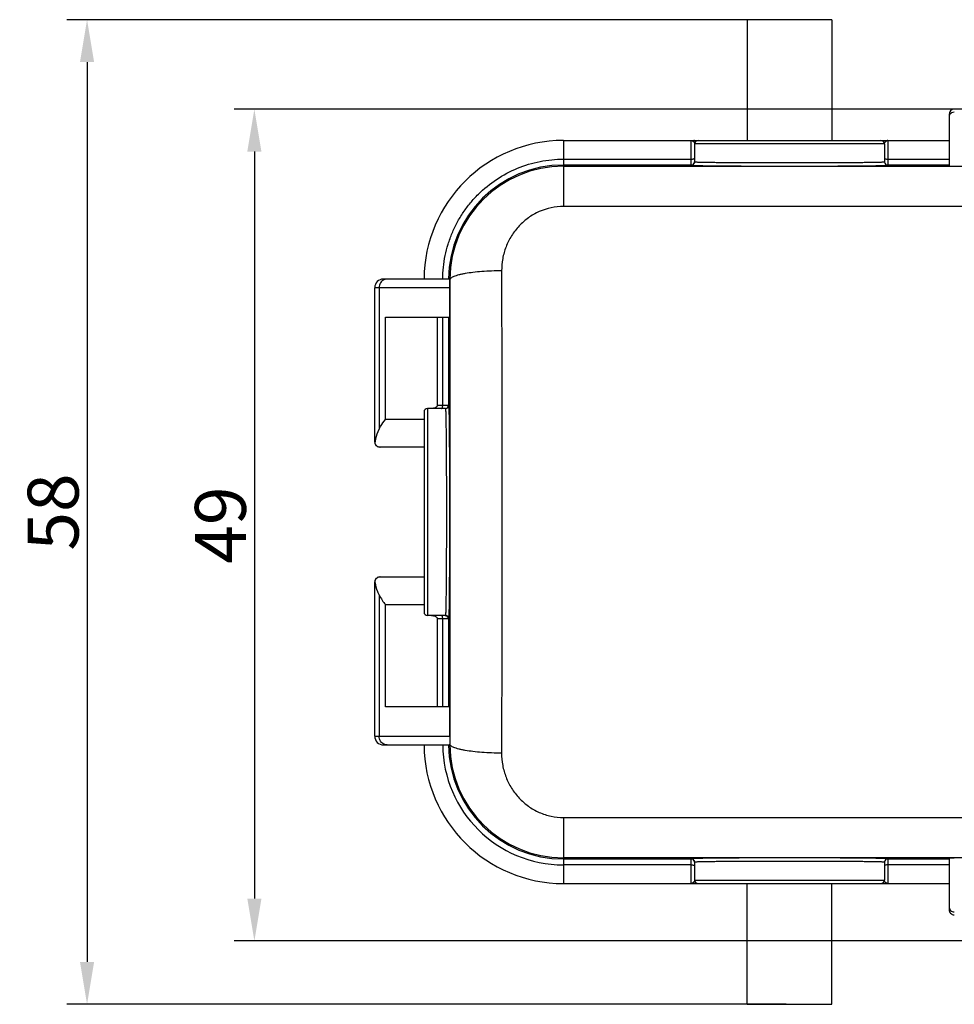
# Model space of a CAD drawing. Units: millimetres. Extents: x 2082 to 2490, y 517 to 806.
# Drawn here: x 2224 to 2279, y 624 to 682 of the extents above; entities that cross this region are included whole.
import ezdxf

# ---------------------------------------------------------------- set-up
doc = ezdxf.new("R2010")
doc.units = ezdxf.units.MM
doc.header["$LTSCALE"] = 500
doc.header["$PDMODE"] = 3
doc.header["$PDSIZE"] = 8
doc.layers.get('0').update_dxf_attribs({"linetype": 'CONTINUOUS', "lineweight": 30})
doc.layers.get('Defpoints').update_dxf_attribs({"linetype": 'CONTINUOUS'})
doc.styles.add('Romans字体', font='romans.shx', dxfattribs={"width": 0.75})
doc.dimstyles.new('01', dxfattribs={"dimtxt": 3, "dimasz": 2.5, "dimexe": 1.2, "dimexo": 0.2, "dimgap": 0.5, "dimtad": 1, "dimdec": 1, "dimdsep": 46, "dimtxsty": 'Romans字体', "dimcen": 0, "dimclrd": 1, "dimclre": 6, "dimclrt": 4, "dimazin": 2, "dimtfac": 1, "dimtdec": 1, "dimtofl": 0, "dimtmove": 0, "dimatfit": 3, "dimfxl": 1, "dimtolj": 1, "dimtzin": 0, "dimarcsym": 0})

# ---------------------------------------------------------------- blocks, each defined once
blk = doc.blocks.new('*D72')
at = {"color": 6, "linetype": 'Continuous', "lineweight": -2}
for p, q in [((2284.849, 676.816), (2236.465, 676.816)), ((2284.486, 627.821), (2236.465, 627.821))]:
    blk.add_line(p, q, dxfattribs=at)
at = {"color": 1, "linetype": 'Continuous', "lineweight": -2}
blk.add_line((2237.665, 674.316), (2237.665, 630.321), dxfattribs=at)
at = {"color": 1, "linetype": 'Continuous'}
for points in [[(2237.248, 674.316), (2238.082, 674.316), (2237.665, 676.816)], [(2237.248, 630.321), (2238.082, 630.321), (2237.665, 627.821)]]:
    blk.add_solid(points, dxfattribs=at)
at = {"layer": 'Defpoints', "color": 0, "linetype": 'Continuous'}
for p in [(2285.049, 676.816), (2237.665, 627.821), (2284.686, 627.821)]:
    blk.add_point(p, dxfattribs=at)
at = {"color": 4, "linetype": 'Continuous', "insert": (2235.665, 652.318), "char_height": 3, "attachment_point": 5, "rotation": 90, "style": 'Romans字体'}
blk.add_mtext('\\A1;49', dxfattribs=at)
blk = doc.blocks.new('_None')
blk = doc.blocks.new('*D73')
at = {"color": 6, "linetype": 'Continuous', "lineweight": -2}
for p, q in [((2268.986, 682.09), (2226.61, 682.09)), ((2268.986, 624.09), (2226.61, 624.09))]:
    blk.add_line(p, q, dxfattribs=at)
at = {"color": 1, "linetype": 'Continuous', "lineweight": -2}
blk.add_line((2227.81, 679.59), (2227.81, 626.59), dxfattribs=at)
at = {"color": 1, "linetype": 'Continuous'}
for points in [[(2227.394, 679.59), (2228.227, 679.59), (2227.81, 682.09)], [(2227.394, 626.59), (2228.227, 626.59), (2227.81, 624.09)]]:
    blk.add_solid(points, dxfattribs=at)
at = {"layer": 'Defpoints', "color": 0, "linetype": 'Continuous'}
for p in [(2269.186, 682.09), (2227.81, 624.09), (2269.186, 624.09)]:
    blk.add_point(p, dxfattribs=at)
at = {"color": 4, "linetype": 'Continuous', "insert": (2225.81, 653.09), "char_height": 3, "attachment_point": 5, "rotation": 90, "style": 'Romans字体'}
blk.add_mtext('\\A1;58', dxfattribs=at)

msp = doc.modelspace()

# ---------------------------------------------------------------- linework, layer by layer
at = {"color": 7, "linetype": 'Continuous'}
for p, q in [((2266.696, 682.09), (2266.696, 674.975)), ((2271.676, 682.09), (2266.696, 682.09)), ((2271.676, 682.09), (2271.676, 674.975)), ((2278.587, 676.511), (2278.587, 673.461)), ((2255.871, 674.975), (2255.871, 671.087)), ((2255.871, 674.975), (2278.587, 674.975)), ((2263.392, 673.515), (2263.392, 674.975)), ((2263.596, 674.772), (2263.596, 673.719)), ((2274.776, 674.772), (2263.596, 674.772)), ((2274.776, 674.772), (2274.776, 673.719)), ((2274.979, 674.975), (2274.979, 673.515)), ((2255.871, 673.874), (2263.392, 673.874)), ((2263.392, 673.53), (2255.871, 673.53)), ((2255.871, 673.461), (2313.5, 673.461)), ((2274.979, 673.874), (2278.587, 673.874)), ((2278.587, 673.53), (2274.979, 673.53)), ((2313.5, 671.087), (2255.871, 671.087)), ((2249.165, 666.811), (2245.264, 666.811)), ((2249.177, 666.76), (2249.17, 666.76)), ((2249.177, 666.76), (2249.18, 664.585)), ((2244.756, 657.206), (2244.756, 666.303)), ((2249.177, 666.303), (2244.756, 666.303)), ((2245.013, 666.303), (2245.013, 657.972)), ((2249.177, 664.575), (2249.177, 666.303)), ((2245.387, 658.545), (2245.387, 664.575)), ((2245.387, 664.575), (2249.177, 664.575)), ((2248.453, 659.392), (2248.453, 664.575)), ((2248.757, 659.392), (2248.757, 664.575)), ((2249.101, 664.575), (2249.101, 659.392)), ((2247.659, 658.985), (2247.659, 647.195)), ((2247.862, 659.188), (2247.862, 646.992)), ((2248.92, 659.188), (2247.862, 659.188)), ((2248.453, 659.392), (2249.123, 659.392)), ((2247.659, 658.535), (2245.387, 658.545)), ((2244.756, 657.206), (2244.788, 657.206)), ((2247.659, 656.901), (2245.069, 656.901)), ((2245.069, 649.279), (2247.659, 649.279)), ((2244.756, 639.877), (2244.756, 648.974)), ((2244.788, 648.974), (2244.756, 648.974)), ((2245.013, 648.208), (2245.013, 639.877)), ((2245.387, 647.635), (2247.659, 647.644)), ((2245.387, 641.605), (2245.387, 647.635)), ((2248.92, 646.992), (2247.862, 646.992)), ((2248.453, 641.605), (2248.453, 646.788)), ((2249.123, 646.788), (2248.453, 646.788)), ((2248.757, 641.605), (2248.757, 646.788)), ((2249.101, 646.788), (2249.101, 641.605)), ((2249.177, 641.605), (2245.387, 641.605)), ((2249.177, 639.877), (2249.177, 641.605)), ((2249.18, 641.595), (2249.177, 639.42)), ((2244.756, 639.877), (2249.177, 639.877)), ((2245.264, 639.369), (2249.165, 639.369)), ((2249.17, 639.42), (2249.177, 639.42)), ((2255.871, 635.093), (2255.871, 631.205)), ((2255.871, 635.093), (2313.5, 635.093)), ((2313.5, 632.719), (2255.871, 632.719)), ((2255.871, 632.65), (2263.392, 632.65)), ((2263.392, 632.306), (2255.871, 632.306)), ((2263.392, 631.205), (2263.392, 632.665)), ((2263.596, 632.461), (2263.596, 631.408)), ((2274.776, 632.461), (2274.776, 631.408)), ((2274.979, 632.665), (2274.979, 631.205)), ((2274.979, 632.65), (2278.587, 632.65)), ((2278.587, 632.306), (2274.979, 632.306)), ((2278.587, 632.719), (2278.587, 629.669)), ((2255.871, 631.205), (2278.587, 631.205)), ((2263.596, 631.408), (2274.776, 631.408)), ((2266.696, 624.09), (2266.696, 631.205)), ((2271.676, 624.09), (2271.676, 631.205))]:
    msp.add_line(p, q, dxfattribs=at)
at = {"color": 6, "linetype": 'Continuous'}
msp.add_line((2266.696, 624.09), (2271.676, 624.09), dxfattribs=at)
at = {"color": 7, "linetype": 'Continuous'}
for centre, radius, start, end in [((2278.892, 676.511), 0.305, 90, 180), ((2255.871, 666.76), 8.215, 90, 179.6467), ((2263.799, 674.772), 0.203, 90.00027, 180.0119), ((2274.573, 674.772), 0.203, 359.99998, 89.99974), ((2274.979, 674.814), 0.161, 90.06364, 102.30889), ((2255.871, 666.76), 6.77, 90, 179.51818), ((2255.872, 666.766), 6.694, 90.00381, 179.62341), ((2263.392, 673.719), 0.203, 269.99891, 359.99891), ((2263.392, 673.734), 0.203, 270.00496, 337.49303), ((2274.979, 673.719), 0.203, 180.00109, 270.00109), ((2274.979, 673.734), 0.203, 184.1255, 270.0022), ((2245.264, 666.303), 0.508, 90.01403, 179.99906), ((2255.862, 666.766), 6.685, 179.61884, 180.04811), ((2247.862, 658.985), 0.203, 90, 180), ((2248.92, 659.392), 0.203, 269.99971, 359.99514), ((2248.898, 659.391), 0.203, 276.12188, 359.99184), ((2245.061, 657.206), 0.305, 180, 225), ((2245.064, 657.188), 0.286, 237.58359, 249.25171), ((2245.069, 657.205), 0.304, 267.17691, 269.99819), ((2245.061, 648.974), 0.305, 135, 180), ((2245.064, 648.992), 0.286, 110.78839, 122.3925), ((2245.069, 648.974), 0.304, 90.00179, 92.81828), ((2247.862, 647.195), 0.203, 180, 270), ((2248.92, 646.788), 0.203, 359.99612, 90.00063), ((2248.898, 646.788), 0.203, 0.00496, 67.49303), ((2245.264, 639.877), 0.508, 180, 270.01048), ((2255.871, 639.42), 8.215, 180.35673, 270), ((2255.871, 639.42), 7.114, 180.40934, 270), ((2255.871, 639.42), 6.77, 180.48182, 270), ((2255.862, 639.414), 6.685, 179.95202, 180.3813), ((2255.872, 639.414), 6.694, 180.37659, 269.99619), ((2263.392, 632.461), 0.203, 0.00109, 90.00109), ((2263.392, 632.446), 0.203, 4.1255, 90.0022), ((2274.979, 632.461), 0.203, 89.99891, 179.99891), ((2274.979, 632.446), 0.203, 90.00496, 157.49303), ((2263.392, 631.366), 0.161, 270.06364, 282.30889), ((2263.799, 631.408), 0.203, 180, 269.99973), ((2274.573, 631.408), 0.203, 270.00027, 0), ((2278.892, 629.669), 0.305, 179.96874, 270)]:
    msp.add_arc(centre, radius, start, end, dxfattribs=at)
msp.add_ellipse((2246.293, 652.206), major_axis=(0, 5.082), ratio=0.407952, start_param=-3.807051, end_param=-3.593793, dxfattribs=at)
for points in [[(2278.61, 676.47), (2278.595, 676.437), (2278.587, 676.4), (2278.587, 676.363)], [(2263.596, 673.734), (2263.596, 673.707), (2263.59, 673.68), (2263.58, 673.656)], [(2245.054, 656.902), (2245.023, 656.903), (2244.992, 656.91), (2244.963, 656.921)], [(2244.788, 648.974), (2244.785, 648.996), (2244.785, 649.018), (2244.788, 649.04)], [(2244.963, 649.259), (2244.992, 649.27), (2245.023, 649.277), (2245.054, 649.278)], [(2248.898, 646.992), (2248.924, 646.992), (2248.951, 646.986), (2248.976, 646.976)], [(2274.776, 632.446), (2274.776, 632.473), (2274.781, 632.5), (2274.791, 632.524)]]:
    msp.add_open_spline(points, degree=3, dxfattribs=at)
for points, knots in [([(2278.892, 676.642), (2278.834, 676.642), (2278.716, 676.611), (2278.634, 676.521), (2278.61, 676.47)], [0, 0, 0, 0, 0.511218, 1, 1, 1, 1]), ([(2263.392, 674.975), (2263.401, 674.975), (2263.437, 674.972), (2263.472, 674.957), (2263.494, 674.942)], [0, 0, 0, 0, 0.241812, 1, 1, 1, 1]), ([(2263.596, 674.975), (2263.569, 674.975), (2263.532, 674.966), (2263.501, 674.947), (2263.494, 674.942)], [0, 0, 0, 0, 0.744877, 1, 1, 1, 1]), ([(2263.494, 674.942), (2263.499, 674.938), (2263.517, 674.925), (2263.534, 674.908), (2263.545, 674.895)], [0, 0, 0, 0, 0.241783, 1, 1, 1, 1]), ([(2263.545, 674.895), (2263.552, 674.886), (2263.578, 674.85), (2263.596, 674.806), (2263.596, 674.772)], [0, 0, 0, 0, 0.247966, 1, 1, 1, 1]), ([(2274.776, 674.975), (2274.803, 674.975), (2274.839, 674.966), (2274.87, 674.947), (2274.877, 674.942)], [0, 0, 0, 0, 0.744873, 1, 1, 1, 1]), ([(2274.776, 674.772), (2274.776, 674.798), (2274.791, 674.848), (2274.821, 674.89), (2274.838, 674.908)], [0, 0, 0, 0, 0.505422, 1, 1, 1, 1]), ([(2274.838, 674.908), (2274.847, 674.917), (2274.86, 674.929), (2274.874, 674.939), (2274.877, 674.942)], [0, 0, 0, 0, 0.756604, 1, 1, 1, 1]), ([(2274.877, 674.942), (2274.883, 674.945), (2274.904, 674.958), (2274.927, 674.968), (2274.945, 674.972)], [0, 0, 0, 0, 0.260345, 1, 1, 1, 1]), ([(2248.762, 666.809), (2248.761, 667.041), (2248.783, 667.505), (2248.889, 668.193), (2249.067, 668.866), (2249.304, 669.52), (2249.601, 670.15), (2249.963, 670.744), (2250.382, 671.3), (2251.005, 671.987), (2251.909, 672.723), (2253.142, 673.38), (2254.48, 673.783), (2255.408, 673.874), (2255.871, 673.874)], [0, 0, 0, 0, 0.062526, 0.125055, 0.187569, 0.250125, 0.312642, 0.375154, 0.437701, 0.500234, 0.625154, 0.750089, 0.875035, 1, 1, 1, 1]), ([(2263.392, 673.874), (2263.418, 673.874), (2263.467, 673.877), (2263.524, 673.888), (2263.56, 673.902), (2263.583, 673.915), (2263.596, 673.93), (2263.596, 673.94)], [0, 0, 0, 0, 0.347931, 0.649063, 0.770249, 0.868288, 1, 1, 1, 1]), ([(2263.392, 673.515), (2263.393, 673.515), (2263.396, 673.514), (2263.401, 673.513), (2263.41, 673.511), (2263.428, 673.51), (2263.46, 673.508), (2263.508, 673.505), (2263.57, 673.503), (2263.646, 673.5), (2263.735, 673.498), (2263.88, 673.495), (2264.092, 673.491), (2264.384, 673.487), (2264.721, 673.483), (2265.102, 673.479), (2265.522, 673.476), (2265.977, 673.473), (2266.463, 673.471), (2267.159, 673.468), (2268.07, 673.465), (2269.186, 673.464), (2270.302, 673.465), (2271.212, 673.468), (2271.908, 673.471), (2272.394, 673.473), (2272.85, 673.476), (2273.27, 673.479), (2273.65, 673.483), (2273.988, 673.487), (2274.279, 673.491), (2274.492, 673.495), (2274.636, 673.498), (2274.726, 673.5), (2274.801, 673.503), (2274.863, 673.505), (2274.912, 673.508), (2274.943, 673.51), (2274.962, 673.511), (2274.971, 673.513), (2274.976, 673.514), (2274.979, 673.515), (2274.979, 673.515)], [0, 0, 0, 0, 0.000209, 0.000689, 0.001455, 0.00251, 0.005498, 0.009667, 0.015026, 0.021566, 0.029264, 0.038097, 0.059076, 0.084292, 0.113513, 0.146458, 0.18281, 0.222218, 0.264301, 0.308657, 0.402452, 0.499996, 0.597541, 0.691335, 0.735691, 0.777774, 0.817183, 0.853535, 0.886482, 0.915703, 0.940921, 0.961901, 0.970733, 0.978431, 0.984971, 0.990333, 0.994504, 0.997495, 0.99855, 0.999316, 0.999794, 1, 1, 1, 1]), ([(2263.596, 673.719), (2263.596, 673.718), (2263.599, 673.717), (2263.603, 673.716), (2263.612, 673.715), (2263.63, 673.713), (2263.661, 673.711), (2263.707, 673.709), (2263.768, 673.706), (2263.841, 673.704), (2263.927, 673.702), (2264.066, 673.699), (2264.272, 673.695), (2264.553, 673.691), (2264.878, 673.687), (2265.246, 673.684), (2265.651, 673.681), (2266.09, 673.678), (2266.559, 673.675), (2267.231, 673.673), (2268.109, 673.67), (2268.822, 673.67), (2269.186, 673.67)], [0, 0, 0, 0, 0.00037, 0.001301, 0.002823, 0.00494, 0.010961, 0.019357, 0.030116, 0.043215, 0.058615, 0.076278, 0.118234, 0.168685, 0.227132, 0.293029, 0.365727, 0.444544, 0.528701, 0.617382, 0.804967, 1, 1, 1, 1]), ([(2269.186, 673.67), (2269.549, 673.67), (2270.262, 673.67), (2271.141, 673.673), (2271.812, 673.675), (2272.281, 673.678), (2272.721, 673.681), (2273.126, 673.684), (2273.493, 673.687), (2273.819, 673.691), (2274.1, 673.695), (2274.305, 673.699), (2274.445, 673.702), (2274.531, 673.704), (2274.604, 673.706), (2274.664, 673.709), (2274.711, 673.711), (2274.742, 673.713), (2274.759, 673.715), (2274.768, 673.716), (2274.773, 673.717), (2274.776, 673.718), (2274.776, 673.719)], [0, 0, 0, 0, 0.195035, 0.382621, 0.471302, 0.555459, 0.634275, 0.706973, 0.77287, 0.831316, 0.881767, 0.923722, 0.941385, 0.956786, 0.969884, 0.980643, 0.989039, 0.99506, 0.997177, 0.998699, 0.99963, 1, 1, 1, 1]), ([(2274.776, 673.94), (2274.776, 673.93), (2274.789, 673.915), (2274.811, 673.902), (2274.848, 673.888), (2274.905, 673.877), (2274.953, 673.874), (2274.979, 673.874)], [0, 0, 0, 0, 0.131713, 0.229752, 0.350938, 0.65207, 1, 1, 1, 1]), ([(2278.587, 673.468), (2278.587, 673.467), (2278.589, 673.467), (2278.591, 673.466), (2278.595, 673.466), (2278.604, 673.465), (2278.619, 673.465), (2278.645, 673.464), (2278.68, 673.463), (2278.731, 673.462), (2278.803, 673.461), (2278.859, 673.461), (2278.892, 673.461)], [0, 0, 0, 0, 0.003016, 0.010934, 0.024061, 0.042612, 0.097102, 0.177793, 0.290849, 0.448012, 0.673511, 1, 1, 1, 1]), ([(2255.871, 671.087), (2255.383, 671.09), (2254.64, 670.927), (2253.791, 670.44), (2253.239, 669.955), (2252.794, 669.374), (2252.467, 668.721), (2252.269, 668.019), (2252.228, 667.535), (2252.226, 667.293)], [0, 0, 0, 0, 0.251123, 0.37679, 0.501981, 0.626725, 0.751215, 0.875569, 1, 1, 1, 1]), ([(2252.226, 667.293), (2252.029, 667.293), (2251.642, 667.286), (2251.079, 667.256), (2250.56, 667.208), (2250.165, 667.153), (2249.885, 667.099), (2249.707, 667.058), (2249.553, 667.014), (2249.423, 666.968), (2249.32, 666.92), (2249.23, 666.863), (2249.179, 666.801), (2249.177, 666.76)], [0, 0, 0, 0, 0.186918, 0.367077, 0.533641, 0.680794, 0.745423, 0.803364, 0.854165, 0.897522, 0.933333, 0.961746, 1, 1, 1, 1]), ([(2252.226, 667.293), (2252.23, 664.935), (2252.237, 660.201), (2252.234, 653.09), (2252.237, 645.979), (2252.23, 641.245), (2252.226, 638.887)], [0, 0, 0, 0, 0.249034, 0.5, 0.750966, 1, 1, 1, 1]), ([(2245.295, 666.769), (2245.211, 666.73), (2245.064, 666.592), (2245.013, 666.399), (2245.013, 666.303)], [0, 0, 0, 0, 0.489801, 1, 1, 1, 1]), ([(2245.481, 666.811), (2245.433, 666.811), (2245.369, 666.8), (2245.31, 666.776), (2245.295, 666.769)], [0, 0, 0, 0, 0.747242, 1, 1, 1, 1]), ([(2249.17, 666.76), (2249.17, 666.768), (2249.169, 666.781), (2249.168, 666.798), (2249.167, 666.805), (2249.166, 666.811), (2249.165, 666.811)], [0, 0, 0, 0, 0.447914, 0.757645, 0.937259, 1, 1, 1, 1]), ([(2249.177, 666.303), (2249.177, 666.411), (2249.176, 666.564), (2249.172, 666.716), (2249.17, 666.76)], [0, 0, 0, 0, 0.710336, 1, 1, 1, 1]), ([(2249.18, 664.585), (2249.181, 664.153), (2249.183, 662.423), (2249.184, 660.693), (2249.185, 659.393)], [0, 0, 0, 0, 0.249233, 1, 1, 1, 1]), ([(2248.453, 659.392), (2248.453, 659.374), (2248.443, 659.337), (2248.408, 659.294), (2248.366, 659.26), (2248.302, 659.225), (2248.215, 659.196), (2248.143, 659.188), (2248.107, 659.188)], [0, 0, 0, 0, 0.12444, 0.249412, 0.374562, 0.499767, 0.74983, 1, 1, 1, 1]), ([(2248.691, 659.188), (2248.701, 659.188), (2248.717, 659.201), (2248.729, 659.224), (2248.743, 659.26), (2248.754, 659.317), (2248.757, 659.366), (2248.757, 659.392)], [0, 0, 0, 0, 0.131712, 0.229751, 0.350937, 0.652069, 1, 1, 1, 1]), ([(2248.92, 659.188), (2248.921, 659.188), (2248.922, 659.185), (2248.923, 659.18), (2248.924, 659.17), (2248.926, 659.151), (2248.929, 659.117), (2248.931, 659.066), (2248.934, 659), (2248.936, 658.92), (2248.939, 658.827), (2248.942, 658.674), (2248.946, 658.45), (2248.951, 658.143), (2248.955, 657.788), (2248.959, 657.387), (2248.963, 656.946), (2248.966, 656.466), (2248.969, 655.955), (2248.972, 655.222), (2248.974, 654.264), (2248.975, 653.09), (2248.974, 651.916), (2248.972, 650.957), (2248.969, 650.225), (2248.966, 649.713), (2248.963, 649.234), (2248.959, 648.792), (2248.955, 648.392), (2248.951, 648.037), (2248.946, 647.73), (2248.942, 647.506), (2248.939, 647.353), (2248.936, 647.26), (2248.934, 647.18), (2248.931, 647.114), (2248.929, 647.063), (2248.926, 647.029), (2248.924, 647.01), (2248.923, 647), (2248.922, 646.995), (2248.921, 646.992), (2248.92, 646.992)], [0, 0, 0, 0, 0.000189, 0.00066, 0.001427, 0.002492, 0.005516, 0.009724, 0.015106, 0.021652, 0.02935, 0.038191, 0.059198, 0.084432, 0.11364, 0.14657, 0.182928, 0.222336, 0.2644, 0.308731, 0.402505, 0.50001, 0.597516, 0.691289, 0.735618, 0.777684, 0.817091, 0.853445, 0.886367, 0.915572, 0.940803, 0.961806, 0.970642, 0.97834, 0.984886, 0.990269, 0.994479, 0.997505, 0.998572, 0.99934, 0.999811, 1, 1, 1, 1]), ([(2249.123, 646.788), (2249.124, 646.788), (2249.126, 646.792), (2249.127, 646.797), (2249.128, 646.807), (2249.13, 646.827), (2249.133, 646.861), (2249.135, 646.914), (2249.138, 646.982), (2249.141, 647.064), (2249.143, 647.161), (2249.147, 647.319), (2249.151, 647.55), (2249.156, 647.867), (2249.16, 648.234), (2249.164, 648.648), (2249.167, 649.104), (2249.171, 649.599), (2249.173, 650.128), (2249.177, 650.885), (2249.179, 651.876), (2249.18, 653.09), (2249.179, 654.304), (2249.177, 655.294), (2249.173, 656.051), (2249.171, 656.58), (2249.167, 657.075), (2249.164, 657.532), (2249.16, 657.946), (2249.156, 658.313), (2249.151, 658.63), (2249.147, 658.861), (2249.143, 659.019), (2249.141, 659.116), (2249.138, 659.198), (2249.135, 659.266), (2249.133, 659.319), (2249.13, 659.353), (2249.128, 659.373), (2249.127, 659.383), (2249.125, 659.388), (2249.124, 659.392), (2249.123, 659.392)], [0, 0, 0, 0, 0.00019, 0.000657, 0.001421, 0.002483, 0.0055, 0.009701, 0.015076, 0.021614, 0.029303, 0.038133, 0.059123, 0.084345, 0.113544, 0.146464, 0.18282, 0.222231, 0.264305, 0.308645, 0.402445, 0.499985, 0.597523, 0.691326, 0.735668, 0.777741, 0.817154, 0.853514, 0.886442, 0.915646, 0.940871, 0.961868, 0.970702, 0.978393, 0.984931, 0.990305, 0.994504, 0.997519, 0.99858, 0.999344, 0.999811, 1, 1, 1, 1]), ([(2249.185, 659.393), (2249.186, 658.344), (2249.188, 654.141), (2249.188, 649.939), (2249.185, 646.787)], [0, 0, 0, 0, 0.249804, 1, 1, 1, 1]), ([(2245.013, 657.972), (2245.042, 658.026), (2245.151, 658.227), (2245.28, 658.417), (2245.387, 658.545)], [0, 0, 0, 0, 0.270262, 1, 1, 1, 1]), ([(2244.788, 657.206), (2244.797, 657.277), (2244.836, 657.54), (2244.917, 657.801), (2245.013, 657.972)], [0, 0, 0, 0, 0.2658, 1, 1, 1, 1]), ([(2244.911, 656.947), (2244.867, 656.975), (2244.796, 657.055), (2244.782, 657.159), (2244.788, 657.206)], [0, 0, 0, 0, 0.52441, 1, 1, 1, 1]), ([(2244.788, 649.04), (2244.793, 649.077), (2244.819, 649.154), (2244.877, 649.211), (2244.911, 649.233)], [0, 0, 0, 0, 0.477525, 1, 1, 1, 1]), ([(2245.013, 648.208), (2244.982, 648.264), (2244.867, 648.505), (2244.812, 648.771), (2244.788, 648.974)], [0, 0, 0, 0, 0.237072, 1, 1, 1, 1]), ([(2248.107, 646.992), (2248.143, 646.992), (2248.215, 646.984), (2248.302, 646.955), (2248.366, 646.92), (2248.408, 646.886), (2248.443, 646.843), (2248.453, 646.806), (2248.453, 646.788)], [0, 0, 0, 0, 0.25017, 0.500233, 0.625438, 0.750588, 0.87556, 1, 1, 1, 1]), ([(2248.757, 646.788), (2248.757, 646.814), (2248.754, 646.863), (2248.743, 646.92), (2248.729, 646.956), (2248.717, 646.979), (2248.701, 646.992), (2248.691, 646.992)], [0, 0, 0, 0, 0.347931, 0.649063, 0.770249, 0.868287, 1, 1, 1, 1]), ([(2249.185, 646.787), (2249.185, 646.353), (2249.184, 644.622), (2249.182, 642.892), (2249.18, 641.595)], [0, 0, 0, 0, 0.250685, 1, 1, 1, 1]), ([(2245.295, 639.411), (2245.211, 639.45), (2245.064, 639.588), (2245.013, 639.781), (2245.013, 639.877)], [0, 0, 0, 0, 0.48977, 1, 1, 1, 1]), ([(2249.177, 639.877), (2249.177, 639.769), (2249.176, 639.616), (2249.172, 639.464), (2249.17, 639.42)], [0, 0, 0, 0, 0.710376, 1, 1, 1, 1]), ([(2245.481, 639.369), (2245.433, 639.369), (2245.369, 639.38), (2245.31, 639.404), (2245.295, 639.411)], [0, 0, 0, 0, 0.747209, 1, 1, 1, 1]), ([(2249.165, 639.369), (2249.166, 639.369), (2249.167, 639.375), (2249.168, 639.382), (2249.169, 639.399), (2249.17, 639.412), (2249.17, 639.42)], [0, 0, 0, 0, 0.062769, 0.242512, 0.552243, 1, 1, 1, 1]), ([(2252.226, 638.887), (2252.029, 638.887), (2251.641, 638.894), (2251.079, 638.924), (2250.56, 638.972), (2250.165, 639.027), (2249.885, 639.081), (2249.707, 639.122), (2249.553, 639.166), (2249.423, 639.212), (2249.32, 639.26), (2249.23, 639.317), (2249.179, 639.379), (2249.177, 639.42)], [0, 0, 0, 0, 0.186917, 0.367074, 0.533635, 0.680788, 0.745416, 0.803357, 0.854159, 0.897517, 0.933328, 0.961743, 1, 1, 1, 1]), ([(2252.226, 638.887), (2252.227, 638.645), (2252.269, 638.161), (2252.468, 637.459), (2252.794, 636.806), (2253.239, 636.225), (2253.79, 635.74), (2254.431, 635.374), (2255.134, 635.145), (2255.626, 635.09), (2255.871, 635.093)], [0, 0, 0, 0, 0.124249, 0.248443, 0.372755, 0.497343, 0.622361, 0.74786, 0.873819, 1, 1, 1, 1]), ([(2274.979, 632.665), (2274.979, 632.665), (2274.976, 632.666), (2274.971, 632.667), (2274.962, 632.669), (2274.943, 632.67), (2274.912, 632.672), (2274.863, 632.675), (2274.801, 632.677), (2274.726, 632.68), (2274.636, 632.682), (2274.492, 632.685), (2274.279, 632.689), (2273.988, 632.693), (2273.65, 632.697), (2273.27, 632.701), (2272.85, 632.704), (2272.395, 632.707), (2271.908, 632.709), (2271.212, 632.712), (2270.302, 632.715), (2269.186, 632.716), (2268.07, 632.715), (2267.159, 632.712), (2266.463, 632.709), (2265.977, 632.707), (2265.522, 632.704), (2265.102, 632.701), (2264.721, 632.697), (2264.384, 632.693), (2264.092, 632.689), (2263.88, 632.685), (2263.735, 632.682), (2263.646, 632.68), (2263.57, 632.677), (2263.508, 632.675), (2263.46, 632.672), (2263.428, 632.67), (2263.41, 632.669), (2263.401, 632.667), (2263.396, 632.666), (2263.393, 632.665), (2263.392, 632.665)], [0, 0, 0, 0, 0.000209, 0.000689, 0.001455, 0.00251, 0.005498, 0.009667, 0.015026, 0.021566, 0.029264, 0.038097, 0.059076, 0.084292, 0.113513, 0.146458, 0.18281, 0.222218, 0.264301, 0.308657, 0.402452, 0.499996, 0.597541, 0.691335, 0.735691, 0.777774, 0.817183, 0.853535, 0.886482, 0.915703, 0.940921, 0.961901, 0.970733, 0.978431, 0.984971, 0.990333, 0.994504, 0.997495, 0.99855, 0.999316, 0.999794, 1, 1, 1, 1]), ([(2263.392, 632.306), (2263.418, 632.306), (2263.467, 632.303), (2263.523, 632.292), (2263.56, 632.278), (2263.583, 632.265), (2263.596, 632.25), (2263.596, 632.24)], [0, 0, 0, 0, 0.347873, 0.648984, 0.77018, 0.868242, 1, 1, 1, 1]), ([(2269.186, 632.51), (2268.822, 632.51), (2268.109, 632.51), (2267.231, 632.507), (2266.559, 632.505), (2266.09, 632.502), (2265.651, 632.499), (2265.246, 632.496), (2264.878, 632.493), (2264.553, 632.489), (2264.272, 632.485), (2264.066, 632.481), (2263.927, 632.478), (2263.841, 632.476), (2263.768, 632.473), (2263.707, 632.471), (2263.661, 632.469), (2263.63, 632.467), (2263.612, 632.465), (2263.603, 632.464), (2263.599, 632.463), (2263.596, 632.462), (2263.596, 632.461)], [0, 0, 0, 0, 0.195035, 0.382621, 0.471302, 0.555459, 0.634275, 0.706973, 0.77287, 0.831316, 0.881767, 0.923722, 0.941385, 0.956786, 0.969884, 0.980643, 0.989039, 0.99506, 0.997177, 0.998699, 0.99963, 1, 1, 1, 1]), ([(2274.776, 632.461), (2274.776, 632.462), (2274.773, 632.463), (2274.768, 632.464), (2274.759, 632.465), (2274.742, 632.467), (2274.711, 632.469), (2274.664, 632.471), (2274.604, 632.473), (2274.531, 632.476), (2274.445, 632.478), (2274.305, 632.481), (2274.1, 632.485), (2273.819, 632.489), (2273.493, 632.493), (2273.126, 632.496), (2272.721, 632.499), (2272.281, 632.502), (2271.812, 632.505), (2271.141, 632.507), (2270.262, 632.51), (2269.549, 632.51), (2269.186, 632.51)], [0, 0, 0, 0, 0.00037, 0.001301, 0.002823, 0.00494, 0.010961, 0.019357, 0.030116, 0.043215, 0.058615, 0.076278, 0.118234, 0.168685, 0.227132, 0.293029, 0.365727, 0.444544, 0.528701, 0.617382, 0.804967, 1, 1, 1, 1]), ([(2274.979, 632.306), (2274.953, 632.306), (2274.905, 632.303), (2274.848, 632.292), (2274.811, 632.278), (2274.789, 632.265), (2274.776, 632.25), (2274.776, 632.24)], [0, 0, 0, 0, 0.347931, 0.649063, 0.770249, 0.868288, 1, 1, 1, 1]), ([(2278.587, 632.712), (2278.587, 632.713), (2278.589, 632.713), (2278.591, 632.713), (2278.595, 632.714), (2278.604, 632.715), (2278.619, 632.715), (2278.645, 632.716), (2278.68, 632.717), (2278.731, 632.718), (2278.803, 632.719), (2278.859, 632.719), (2278.892, 632.719)], [0, 0, 0, 0, 0.003016, 0.010934, 0.024062, 0.042612, 0.097102, 0.177793, 0.290849, 0.448013, 0.673512, 1, 1, 1, 1]), ([(2263.494, 631.238), (2263.489, 631.235), (2263.468, 631.222), (2263.444, 631.212), (2263.427, 631.208)], [0, 0, 0, 0, 0.260345, 1, 1, 1, 1]), ([(2263.533, 631.272), (2263.524, 631.263), (2263.511, 631.251), (2263.497, 631.241), (2263.494, 631.238)], [0, 0, 0, 0, 0.756604, 1, 1, 1, 1]), ([(2263.596, 631.205), (2263.569, 631.205), (2263.532, 631.214), (2263.501, 631.233), (2263.494, 631.238)], [0, 0, 0, 0, 0.744873, 1, 1, 1, 1]), ([(2263.596, 631.408), (2263.596, 631.382), (2263.58, 631.332), (2263.551, 631.29), (2263.533, 631.272)], [0, 0, 0, 0, 0.505381, 1, 1, 1, 1]), ([(2274.827, 631.285), (2274.819, 631.294), (2274.793, 631.33), (2274.776, 631.374), (2274.776, 631.408)], [0, 0, 0, 0, 0.247984, 1, 1, 1, 1]), ([(2274.776, 631.205), (2274.803, 631.205), (2274.839, 631.214), (2274.87, 631.233), (2274.877, 631.238)], [0, 0, 0, 0, 0.744877, 1, 1, 1, 1]), ([(2274.877, 631.238), (2274.873, 631.242), (2274.854, 631.255), (2274.838, 631.272), (2274.827, 631.285)], [0, 0, 0, 0, 0.241784, 1, 1, 1, 1]), ([(2274.979, 631.205), (2274.97, 631.205), (2274.934, 631.208), (2274.9, 631.223), (2274.877, 631.238)], [0, 0, 0, 0, 0.241812, 1, 1, 1, 1]), ([(2278.587, 629.816), (2278.587, 629.78), (2278.604, 629.705), (2278.649, 629.645), (2278.677, 629.619)], [0, 0, 0, 0, 0.493595, 1, 1, 1, 1]), ([(2278.677, 629.619), (2278.705, 629.593), (2278.774, 629.552), (2278.853, 629.538), (2278.892, 629.538)], [0, 0, 0, 0, 0.494298, 1, 1, 1, 1])]:
    msp.add_open_spline(points, degree=3, knots=knots, dxfattribs=at)

# ---------------------------------------------------------------- dimensions: what is measured, and where the dimension line sits
dim = msp.add_linear_dim(base=(2227.81, 624.09), p1=(2269.186, 682.09), p2=(2269.186, 624.09), angle=90, dimstyle='01', override={"dimexe": 1.2, "dimtm": 0.01, "dimldrblk": 'None'}, dxfattribs=at)
dim.commit()
dim.dimension.update_dxf_attribs({"geometry": '*D73', "text_midpoint": (2225.81, 653.09)})
dim = msp.add_linear_dim(base=(2237.665, 627.821), p1=(2285.049, 676.816), p2=(2284.686, 627.821), angle=90, dimstyle='01', override={"dimexe": 1.2, "dimtm": 0.01, "dimldrblk": 'None'}, dxfattribs=at)
dim.commit()
dim.dimension.update_dxf_attribs({"geometry": '*D72', "text_midpoint": (2237.665, 652.318), "dimtype": 160})

doc.saveas('drawing.dxf')
